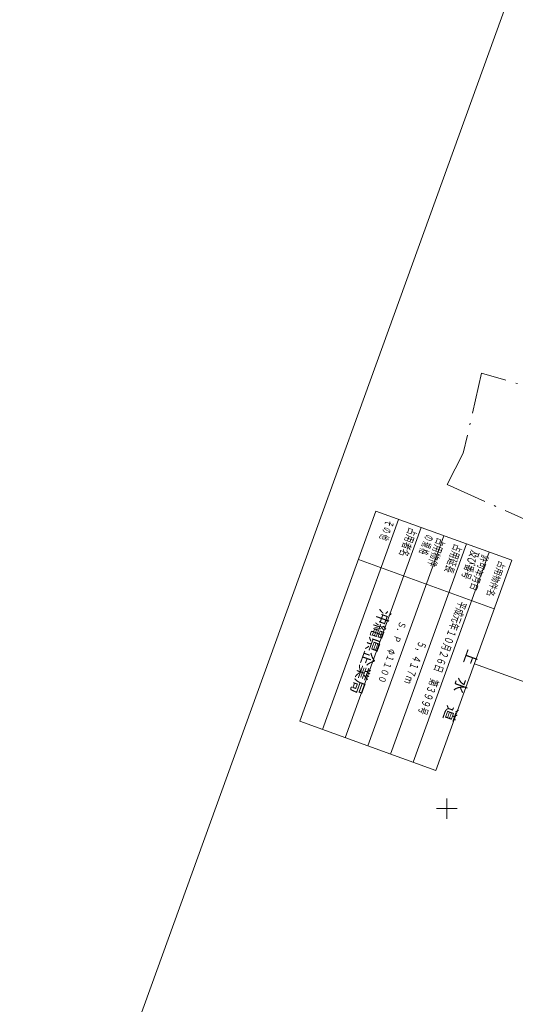
# Model space of a CAD drawing. Extents: x 25603 to 25883, y 43992 to 44323.
# Drawn here: x 25603 to 25675, y 44108 to 44251 of the extents above; entities that cross this region are included whole.
import ezdxf

# ---------------------------------------------------------------- set-up
doc = ezdxf.new("R2010")
doc.units = 0
doc.linetypes.add('dashed dotted', pattern=[9.25, 6, -1.5, 0.25, -1.5])
for name, color, linetype, lineweight in [('\\M+587ED\\M+59698', 3, 'Continuous', 0), ('\\M+5A4BD\\M+5A4CE\\M+5CBFB', 136, 'Continuous', 0), ('道路平面図', 7, 'Continuous', 0)]:
    doc.layers.add(name, color=color, linetype=linetype, lineweight=lineweight)
doc.styles.add('\\M+5A3CD\\M+5A3D3 \\M+5A5B4\\M+5A5B7\\M+5A5C3\\M+5A5AF', font='MS Gothic.ttf')

msp = doc.modelspace()

# ---------------------------------------------------------------- linework, layer by layer
at = {"layer": '\\M+587ED\\M+59698', "linetype": 'Continuous', "lineweight": 13, "ltscale": 1}
msp.add_3dface([(25699.34, 44323.33), (25882.72, 44257.01), (25786.81, 43991.82), (25603.43, 44058.13)], dxfattribs=at)
at = {"layer": '\\M+5A4BD\\M+5A4CE\\M+5CBFB', "linetype": 'Continuous', "lineweight": 13, "ltscale": 1}
for p, q in [((25655.22, 44179.97), (25644.17, 44149.41)), ((25658.51, 44178.78), (25647.46, 44148.22)), ((25674.97, 44172.83), (25655.22, 44179.97)), ((25661.8, 44177.59), (25650.75, 44147.02)), ((25665.1, 44176.4), (25654.04, 44145.83)), ((25668.39, 44175.21), (25657.33, 44144.64)), ((25672.42, 44165.77), (25652.67, 44172.92)), ((25671.68, 44174.02), (25660.63, 44143.45)), ((25674.97, 44172.83), (25663.92, 44142.26)), ((25756.67, 44126.27), (25669.53, 44157.78)), ((25663.92, 44142.26), (25644.17, 44149.41))]:
    msp.add_line(p, q, dxfattribs=at)
at = {"layer": '道路平面図', "linetype": 'dashed dotted', "lineweight": 13, "ltscale": 1}
for p, q in [((25670.57, 44200.06), (25667.92, 44188.42)), ((25691.86, 44193.81), (25670.57, 44200.06)), ((25667.92, 44188.42), (25665.57, 44183.83)), ((25665.57, 44183.83), (25679.36, 44177.67))]:
    msp.add_line(p, q, dxfattribs=at)
at = {"layer": '道路平面図', "linetype": 'Continuous', "lineweight": 13, "ltscale": 1}
for p, q in [((25665.51, 44138.21), (25665.51, 44135.21)), ((25667.01, 44136.71), (25664.01, 44136.71))]:
    msp.add_line(p, q, dxfattribs=at)

# ---------------------------------------------------------------- texts
at = {"layer": '\\M+5A4BD\\M+5A4CE\\M+5CBFB', "linetype": 'Continuous', "lineweight": 13, "style": '\\M+5A3CD\\M+5A3D3 \\M+5A5B4\\M+5A5B7\\M+5A5C3\\M+5A5AF'}
for s, height, width, p in [('そ の 他', 1.19, 0.53, (25656.74, 44178.75)), ('占用者名', 1.19, 0.67, (25660.08, 44177.68)), ('の 規 格', 1.19, 0.53, (25662.5, 44176.67)), ('占用物件', 1.19, 0.67, (25664.19, 44176.19)), ('占用延長', 1.19, 0.67, (25666.66, 44175.3)), ('及び番号', 1.19, 0.67, (25669.13, 44174.41)), ('許可年月日', 0.992, 0.8, (25670.66, 44173.72)), ('占用物件名', 0.992, 0.8, (25673.13, 44172.83)), ('沖縄県企業局', 1.587, 1, (25655.9, 44165.9)), ('平成元年１０月２６日\u3000第３９９号', 1.1905, 0.67, (25667.3, 44166.99)), ('Ｓ．Ｐ\u3000φ１１００', 0.992, 0.8, (25658.73, 44164.08)), ('５，４１７ｍ', 1.19, 0.67, (25661.5, 44161.22)), ('上\u3000水\u3000道', 1.587, 1, (25668.64, 44159.96))]:
    msp.add_text(s, height=height, rotation=250.1178, dxfattribs=dict(at, width=width)).set_placement(p)

doc.saveas('drawing.dxf')
